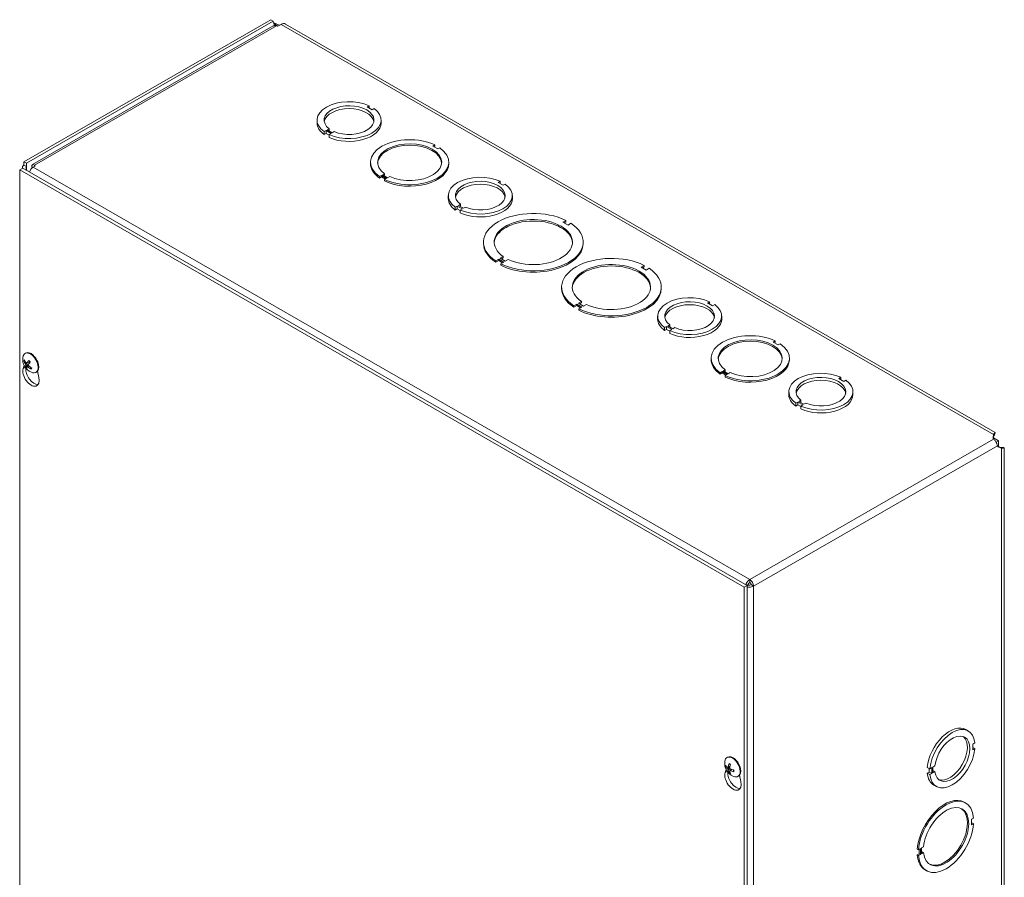
# Model space of a CAD drawing. Units: inches. Extents: x 6 to 166, y 3 to 103.
# Drawn here: x 152 to 163, y 87 to 97 of the extents above; entities that cross this region are included whole.
import ezdxf

# ---------------------------------------------------------------- set-up
doc = ezdxf.new("R2010")
doc.units = ezdxf.units.IN
doc.header["$LTSCALE"] = 10
doc.header["$MEASUREMENT"] = 0
doc.layers.add('Visible (ANSI)', color=7, linetype='Continuous', lineweight=5)
doc.layers.add('Visible Narrow (ANSI)', color=7, linetype='Continuous', lineweight=5)

msp = doc.modelspace()

# ---------------------------------------------------------------- linework, layer by layer
at = {"layer": 'Visible (ANSI)'}
for p, q in [((154.4864, 97.23387), (151.5963, 95.56958)), ((154.51563, 97.21704), (151.62553, 95.55275)), ((154.51563, 97.21704), (154.4864, 97.23387)), ((154.51697, 97.16041), (151.69539, 95.53558)), ((154.52761, 97.1863), (154.52618, 97.18712)), ((154.57052, 97.15709), (154.55444, 97.16108)), ((154.60711, 97.17817), (154.57052, 97.15709)), ((162.96964, 92.39744), (154.65892, 97.18326)), ((155.63788, 96.22598), (155.61431, 96.21241)), ((155.61431, 96.21241), (155.67324, 96.17848)), ((155.63788, 96.19884), (155.63788, 96.22598)), ((155.67324, 96.17848), (155.69681, 96.19205)), ((155.02883, 96.02346), (155.02883, 96.05726)), ((155.77883, 96.02346), (155.77883, 96.05726)), ((155.13438, 95.93607), (155.11082, 95.92249)), ((155.19342, 95.90207), (155.13438, 95.93607)), ((155.13438, 95.90227), (155.13438, 95.93607)), ((155.14665, 95.94313), (155.17022, 95.9567)), ((155.20568, 95.90913), (155.14665, 95.94313)), ((155.17022, 95.92955), (155.17022, 95.9567)), ((155.11082, 95.8887), (155.11082, 95.92249)), ((155.13438, 95.90227), (155.11082, 95.8887)), ((155.16985, 95.88185), (155.13438, 95.90227)), ((155.16985, 95.8885), (155.19342, 95.90207)), ((155.16985, 95.85471), (155.16985, 95.8885)), ((155.22925, 95.92271), (155.20568, 95.90913)), ((156.40656, 95.76678), (156.38299, 95.7532)), ((156.38299, 95.7532), (156.44192, 95.71927)), ((156.40656, 95.74988), (156.39767, 95.74475)), ((156.40656, 95.76678), (156.40656, 95.74988)), ((156.44192, 95.71927), (156.46549, 95.73284)), ((151.5818, 95.49323), (151.54692, 95.47314)), ((151.54692, 82.39239), (151.54692, 95.47314)), ((151.54692, 95.47314), (160.0322, 90.5868)), ((151.57809, 95.49109), (151.57809, 95.49946)), ((151.5818, 95.49323), (160.06709, 90.60688)), ((151.5963, 95.52976), (151.5963, 95.56958)), ((151.5963, 95.56958), (151.62553, 95.55275)), ((151.5963, 95.52976), (151.62553, 95.51293)), ((151.62553, 95.47893), (151.61608, 95.47349)), ((151.62553, 95.55275), (151.62553, 95.51293)), ((151.63494, 95.46263), (151.62553, 95.47893)), ((151.68894, 95.51075), (151.7005, 95.50409)), ((151.69399, 95.49899), (151.68894, 95.51075)), ((151.72689, 95.51956), (151.70502, 95.50697)), ((151.71997, 95.52881), (151.72689, 95.51956)), ((151.71997, 95.52881), (151.71997, 95.51557)), ((155.65496, 95.54705), (155.65496, 95.56394)), ((156.57163, 95.54705), (156.57163, 95.56394)), ((155.78467, 95.40861), (155.7611, 95.39504)), ((155.7611, 95.39504), (155.7611, 95.37814)), ((155.78467, 95.39172), (155.7611, 95.37814)), ((155.8436, 95.37468), (155.78467, 95.40861)), ((155.78467, 95.40861), (155.78467, 95.39172)), ((155.82893, 95.36623), (155.78467, 95.39172)), ((155.79675, 95.41557), (155.82032, 95.42915)), ((155.85568, 95.38164), (155.79675, 95.41557)), ((155.82032, 95.41225), (155.81143, 95.40713)), ((155.82003, 95.36111), (155.8436, 95.37468)), ((155.82003, 95.34421), (155.82003, 95.36111)), ((155.82032, 95.42915), (155.82032, 95.41225)), ((155.87925, 95.39521), (155.85568, 95.38164)), ((157.17466, 95.34101), (157.15109, 95.32744)), ((157.15109, 95.32744), (157.21002, 95.29351)), ((157.17466, 95.31387), (157.17466, 95.34101)), ((157.21002, 95.29351), (157.23358, 95.30708)), ((156.56561, 95.13849), (156.56561, 95.17228)), ((157.31561, 95.13849), (157.31561, 95.17228)), ((156.67116, 95.05109), (156.64759, 95.03752)), ((156.64759, 95.00373), (156.64759, 95.03752)), ((156.67116, 95.0173), (156.64759, 95.00373)), ((156.7302, 95.0171), (156.67116, 95.05109)), ((156.67116, 95.0173), (156.67116, 95.05109)), ((156.70663, 94.99688), (156.67116, 95.0173)), ((156.68342, 95.05815), (156.70699, 95.07173)), ((156.74245, 95.02416), (156.68342, 95.05815)), ((156.70663, 95.00353), (156.7302, 95.0171)), ((156.70663, 94.96974), (156.70663, 95.00353)), ((156.70699, 95.04458), (156.70699, 95.07173)), ((156.76603, 95.03774), (156.74245, 95.02416)), ((157.94363, 94.88197), (157.90875, 94.86188)), ((157.90875, 94.86188), (157.96767, 94.82795)), ((157.94363, 94.86508), (157.92342, 94.85344)), ((157.94363, 94.88197), (157.94363, 94.86508)), ((157.96767, 94.82795), (158.00256, 94.84804)), ((156.97835, 94.61117), (156.97835, 94.62807)), ((158.14502, 94.61117), (158.14502, 94.62807)), ((157.1557, 94.42819), (157.12082, 94.4081)), ((157.21463, 94.39426), (157.1557, 94.42819)), ((157.1557, 94.42819), (157.1557, 94.41129)), ((157.17461, 94.43908), (157.20949, 94.45917)), ((157.23354, 94.40515), (157.17461, 94.43908)), ((157.20949, 94.44227), (157.18928, 94.43063)), ((157.20949, 94.45917), (157.20949, 94.44227)), ((157.1557, 94.41129), (157.12082, 94.3912)), ((157.12082, 94.4081), (157.12082, 94.3912)), ((157.19996, 94.38581), (157.1557, 94.41129)), ((157.17975, 94.37417), (157.21463, 94.39426)), ((157.17975, 94.35727), (157.17975, 94.37417)), ((157.26842, 94.42524), (157.23354, 94.40515)), ((158.85815, 94.35533), (158.82327, 94.33524)), ((158.82327, 94.33524), (158.8822, 94.30131)), ((158.85815, 94.33844), (158.83794, 94.3268)), ((158.85815, 94.35533), (158.85815, 94.33844)), ((158.8822, 94.30131), (158.91708, 94.3214)), ((157.89288, 94.08453), (157.89288, 94.10143)), ((159.05955, 94.08453), (159.05955, 94.10143)), ((158.07023, 93.90155), (158.03534, 93.88146)), ((158.07023, 93.88465), (158.03534, 93.86456)), ((158.03534, 93.88146), (158.03534, 93.86456)), ((158.07023, 93.90155), (158.07023, 93.88465)), ((158.12916, 93.86762), (158.07023, 93.90155)), ((158.11449, 93.85917), (158.07023, 93.88465)), ((158.08913, 93.91244), (158.12402, 93.93253)), ((158.14806, 93.87851), (158.08913, 93.91244)), ((158.09427, 93.84753), (158.12916, 93.86762)), ((158.12402, 93.91563), (158.1038, 93.90399)), ((158.12402, 93.93253), (158.12402, 93.91563)), ((158.18294, 93.8986), (158.14806, 93.87851)), ((159.62596, 93.9294), (159.60239, 93.91583)), ((159.60239, 93.91583), (159.66132, 93.8819)), ((159.62596, 93.90226), (159.62596, 93.9294)), ((159.66132, 93.8819), (159.68489, 93.89547)), ((158.09427, 93.83063), (158.09427, 93.84753)), ((159.01692, 93.72688), (159.01692, 93.76067)), ((159.76692, 93.72688), (159.76692, 93.76067)), ((159.12247, 93.63948), (159.0989, 93.62591)), ((159.0989, 93.59212), (159.0989, 93.62591)), ((159.1815, 93.60549), (159.12247, 93.63948)), ((159.12247, 93.60569), (159.12247, 93.63948)), ((159.13473, 93.64654), (159.1583, 93.66012)), ((159.19376, 93.61255), (159.13473, 93.64654)), ((159.1583, 93.63297), (159.1583, 93.66012)), ((159.21733, 93.62613), (159.19376, 93.61255)), ((159.12247, 93.60569), (159.0989, 93.59212)), ((159.15793, 93.58527), (159.12247, 93.60569)), ((159.15793, 93.59192), (159.1815, 93.60549)), ((159.15793, 93.55813), (159.15793, 93.59192)), ((160.39465, 93.47019), (160.37108, 93.45662)), ((160.37108, 93.45662), (160.43001, 93.42269)), ((160.39465, 93.4533), (160.38575, 93.44817)), ((160.39465, 93.47019), (160.39465, 93.4533)), ((160.43001, 93.42269), (160.45358, 93.43626)), ((151.60889, 93.32371), (151.61563, 93.32759)), ((151.58757, 93.14717), (151.59851, 93.18464)), ((151.6014, 93.23274), (151.60986, 93.23364)), ((151.64597, 93.18959), (151.61741, 93.17074)), ((151.62956, 93.20868), (151.66613, 93.22481)), ((151.63478, 93.17015), (151.64995, 93.18121)), ((159.64305, 93.25046), (159.64305, 93.26736)), ((160.55971, 93.25046), (160.55971, 93.26736)), ((151.68366, 93.15604), (151.67827, 93.14574)), ((151.73664, 93.10187), (151.74338, 93.10575)), ((151.75518, 93.11569), (151.77144, 93.04129)), ((159.77275, 93.11203), (159.74918, 93.09845)), ((159.74918, 93.09845), (159.74918, 93.08156)), ((159.77275, 93.09513), (159.74918, 93.08156)), ((159.77275, 93.11203), (159.77275, 93.09513)), ((159.83168, 93.0781), (159.77275, 93.11203)), ((159.81701, 93.06965), (159.77275, 93.09513)), ((159.78484, 93.11899), (159.80841, 93.13256)), ((159.84377, 93.08506), (159.78484, 93.11899)), ((159.80841, 93.11567), (159.79951, 93.11054)), ((159.80811, 93.06452), (159.83168, 93.0781)), ((159.80811, 93.04763), (159.80811, 93.06452)), ((159.80841, 93.13256), (159.80841, 93.11567)), ((159.86734, 93.09863), (159.84377, 93.08506)), ((161.16274, 93.04443), (161.13917, 93.03086)), ((161.16274, 93.01729), (161.16274, 93.04443)), ((161.13917, 93.03086), (161.1981, 92.99693)), ((161.1981, 92.99693), (161.22167, 93.0105)), ((160.5537, 92.84191), (160.5537, 92.8757)), ((161.3037, 92.84191), (161.3037, 92.8757)), ((160.65924, 92.75451), (160.63568, 92.74094)), ((160.63568, 92.70715), (160.63568, 92.74094)), ((160.65924, 92.72072), (160.63568, 92.70715)), ((160.71828, 92.72052), (160.65924, 92.75451)), ((160.65924, 92.72072), (160.65924, 92.75451)), ((160.69471, 92.7003), (160.65924, 92.72072)), ((160.67151, 92.76157), (160.69508, 92.77514)), ((160.73054, 92.72758), (160.67151, 92.76157)), ((160.69471, 92.70695), (160.71828, 92.72052)), ((160.69471, 92.67315), (160.69471, 92.70695)), ((160.69508, 92.748), (160.69508, 92.77514)), ((160.75411, 92.74115), (160.73054, 92.72758)), ((162.94437, 92.34211), (162.94992, 92.37386)), ((162.94992, 92.34693), (162.94992, 92.37386)), ((162.94992, 92.34007), (162.94734, 92.3253)), ((163.00759, 92.29983), (162.9488, 92.33368)), ((162.94992, 92.34007), (162.94992, 92.34693)), ((162.98053, 92.28425), (163.00759, 92.29983)), ((163.00759, 92.23231), (163.00759, 92.29983)), ((162.99926, 92.23538), (163.01336, 92.23018)), ((163.04259, 92.21335), (163.01225, 92.22454)), ((163.01336, 92.23018), (163.0193, 92.22676)), ((163.0193, 92.22676), (163.04259, 92.21335)), ((163.073, 79.35824), (163.073, 92.21843)), ((160.09655, 90.67461), (160.09655, 90.64082)), ((160.06709, 90.60688), (160.0322, 90.5868)), ((160.0322, 90.5868), (160.0322, 77.50604)), ((160.07661, 90.6183), (160.06193, 90.60985)), ((160.07661, 90.6183), (160.06199, 90.60982)), ((160.08182, 90.60928), (160.06709, 90.6008)), ((160.06709, 90.60688), (160.06709, 77.52613)), ((160.11128, 90.6153), (160.14051, 90.59847)), ((162.62551, 88.91696), (162.65473, 88.90013)), ((162.73112, 88.76099), (162.70755, 88.74742)), ((162.70755, 88.74742), (162.70755, 88.67929)), ((162.70755, 88.70644), (162.73112, 88.69286)), ((162.70755, 88.67929), (162.73112, 88.69286)), ((159.82901, 88.59006), (159.83574, 88.59394)), ((159.80768, 88.41352), (159.81862, 88.45099)), ((159.82096, 88.47708), (159.8313, 88.47994)), ((159.84172, 88.4738), (159.86372, 88.4835)), ((159.86264, 88.4376), (159.88214, 88.45181)), ((162.17485, 88.47434), (162.20408, 88.45751)), ((162.19842, 88.41967), (162.19842, 88.46077)), ((162.22764, 88.47109), (162.20408, 88.45751)), ((162.22765, 88.40284), (162.22764, 88.47109)), ((162.23991, 88.47815), (162.26348, 88.49172)), ((162.23991, 88.4099), (162.23991, 88.47815)), ((162.23991, 88.43705), (162.26348, 88.42347)), ((159.86279, 88.42532), (159.85517, 88.41783)), ((159.95676, 88.36822), (159.9635, 88.3721)), ((159.9753, 88.38204), (159.99155, 88.30764)), ((162.17485, 88.4061), (162.19842, 88.41967)), ((162.17485, 88.4061), (162.20408, 88.38927)), ((162.19842, 88.41967), (162.22765, 88.40284)), ((162.20408, 88.38927), (162.22765, 88.40284)), ((162.26348, 88.42347), (162.23991, 88.4099)), ((162.25123, 88.26702), (162.28046, 88.25019)), ((162.60817, 88.06684), (162.62278, 88.05842)), ((162.7168, 87.88118), (162.69323, 87.86761)), ((162.69323, 87.86761), (162.69324, 87.79948)), ((162.69324, 87.81631), (162.70219, 87.82147)), ((162.69324, 87.79948), (162.71681, 87.81305)), ((162.71681, 87.81305), (162.70219, 87.82147)), ((162.07131, 87.50942), (162.05669, 87.51784)), ((162.09488, 87.523), (162.07131, 87.50942)), ((162.08027, 87.46329), (162.08026, 87.51458)), ((162.09488, 87.45487), (162.09488, 87.523)), ((162.10696, 87.52996), (162.13053, 87.54353)), ((162.10696, 87.46183), (162.10696, 87.52996)), ((162.0567, 87.44971), (162.08027, 87.46329)), ((162.0567, 87.44971), (162.07131, 87.4413)), ((162.07131, 87.4413), (162.09488, 87.45487)), ((162.09488, 87.45487), (162.08027, 87.46329)), ((162.10696, 87.47866), (162.11592, 87.48382)), ((162.13053, 87.47541), (162.10696, 87.46183)), ((162.13053, 87.47541), (162.11592, 87.48382)), ((162.15072, 87.27247), (162.16533, 87.26405))]:
    msp.add_line(p, q, dxfattribs=at)
for centre in [(151.75116, 93.25793), (159.97127, 88.52428)]:
    msp.add_arc(centre, 0.16933, 173.29035, 246.581634, dxfattribs=at)
for centre, major_axis, ratio, start_param, end_param in [((154.55444, 97.23454), (-0.02755, -0.04784), 0.57809312, 5.38803112, 6.30904475), ((154.60711, 97.09328), (0.05182, 0.08998), 0.57809312, 0, 0.78346445), ((155.40383, 96.05726), (-0.375, 0), 0.5758617, 4.03839042, 6.95710392), ((155.40383, 96.05726), (-0.29167, 0), 0.5758617, 0.92907585, 6.92505705), ((155.40383, 96.02346), (0.29167, 0), 0.5758617, 0.10076587, 3.04082679), ((155.40383, 96.05726), (0.375, 0), 0.5758617, 4.03858754, 6.95730104), ((155.40383, 96.02346), (-0.375, 0), 0.5758617, 0, 0.67391861), ((155.40383, 96.02346), (0.375, 0), 0.5758617, 4.03858754, 6.28318531), ((156.1133, 95.56394), (-0.45833, 0), 0.5758617, 4.01807881, 6.97760191), ((156.1133, 95.56394), (-0.375, 0), 0.5758617, 0.8967924, 6.95729567), ((156.1133, 95.54705), (0.375, 0), 0.5758617, 0.03913043, 3.10246222), ((156.1133, 95.56394), (0.45833, 0), 0.5758617, 4.01807881, 6.97760191), ((151.64026, 95.48742), (-0.01475, 0.02551), 0.57697849, 6.28221845, 7.85301478), ((151.70502, 95.45614), (0.03102, 0.05387), 0.57809312, 0.78346445, 2.06248257), ((156.1133, 95.54705), (-0.45833, 0), 0.5758617, 0, 0.6944166), ((156.1133, 95.54705), (0.45833, 0), 0.5758617, 4.01807881, 6.28318531), ((156.94061, 95.17228), (-0.375, 0), 0.5758617, 4.03839042, 6.95710392), ((156.94061, 95.17228), (-0.29167, 0), 0.5758617, 0.92907585, 6.92505705), ((156.94061, 95.13849), (0.29167, 0), 0.5758617, 0.10076587, 3.04082679), ((156.94061, 95.17228), (0.375, 0), 0.5758617, 4.03858754, 6.95730104), ((156.94061, 95.13849), (-0.375, 0), 0.5758617, 0, 0.67391861), ((156.94061, 95.13849), (0.375, 0), 0.5758617, 4.03858754, 6.28318531), ((157.56169, 94.62807), (-0.58333, 0), 0.5758617, 3.99852954, 6.9971433), ((157.56169, 94.62807), (-0.45833, 0), 0.5758617, 0.87648222, 6.97759797), ((157.56169, 94.61117), (0.45833, 0), 0.5758617, 0.0320131, 3.10957955), ((157.56169, 94.62807), (0.58333, 0), 0.5758617, 3.99852954, 6.9971433), ((157.56169, 94.61117), (-0.58333, 0), 0.5758617, 0, 0.71395799), ((157.56169, 94.61117), (0.58333, 0), 0.5758617, 3.99852954, 6.28318531), ((158.47621, 94.10143), (-0.58333, 0), 0.5758617, 3.99852954, 6.9971433), ((158.47621, 94.10143), (-0.45833, 0), 0.5758617, 0.87648222, 6.97759797), ((158.47621, 94.08453), (0.45833, 0), 0.5758617, 0.0320131, 3.10957955), ((158.47621, 94.10143), (0.58333, 0), 0.5758617, 3.99852954, 6.9971433), ((158.47621, 94.08453), (-0.58333, 0), 0.5758617, 0, 0.71395799), ((158.47621, 94.08453), (0.58333, 0), 0.5758617, 3.99852954, 6.28318531), ((159.39192, 93.76067), (-0.375, 0), 0.5758617, 4.03839042, 6.95710392), ((159.39192, 93.76067), (-0.29167, 0), 0.5758617, 0.92907585, 6.92505705), ((159.39192, 93.72688), (0.29167, 0), 0.5758617, 0.10076587, 3.04082679), ((159.39192, 93.76067), (0.375, 0), 0.5758617, 4.03858754, 6.95730104), ((159.39192, 93.72688), (-0.375, 0), 0.5758617, 0, 0.67391861), ((159.39192, 93.72688), (0.375, 0), 0.5758617, 4.03858754, 6.28318531), ((160.10138, 93.26736), (-0.45833, 0), 0.5758617, 4.01807881, 6.97760191), ((160.10138, 93.26736), (-0.375, 0), 0.5758617, 0.8967924, 6.95729567), ((160.10138, 93.25046), (0.375, 0), 0.5758617, 0.03913043, 3.10246222), ((160.10138, 93.26736), (0.45833, 0), 0.5758617, 4.01807881, 6.97760191), ((151.67277, 93.21279), (-0.06388, 0.11092), 0.57809312, 2.48096633, 6.94381163), ((151.6795, 93.21667), (-0.06388, 0.11092), 0.57809312, 3.14159265, 6.28318531), ((151.75185, 93.2596), (0.15633, -0.065), 0.80904464, 3.77859104, 4.06317901), ((151.74998, 93.25617), (-0.14062, 0.09429), 0.72344152, 0.78855675, 1.07314473), ((151.75289, 93.25557), (-0.13651, -0.10015), 0.29927093, 5.79092115, 6.07550912), ((151.749, 93.25998), (-0.11638, -0.12297), 0.2414806, 5.74210258, 6.02669055), ((151.75294, 93.25567), (-0.13298, -0.10479), 0.34224887, 5.24544884, 5.53003682), ((151.75196, 93.25947), (0.15021, -0.07811), 0.82420979, 4.38283448, 4.66742246), ((151.74905, 93.26007), (0.12063, 0.11879), 0.19850266, 2.0738261, 2.35841407), ((151.75009, 93.25605), (-0.14718, 0.08368), 0.70827637, 1.27019453, 1.5547825), ((160.10138, 93.25046), (-0.45833, 0), 0.5758617, 0, 0.6944166), ((160.10138, 93.25046), (0.45833, 0), 0.5758617, 4.01807881, 6.28318531), ((151.6795, 93.06352), (0.06754, -0.11728), 0.57809312, 3.64765025, 7.35179145), ((151.71439, 93.0836), (0.06754, -0.11728), 0.57809312, 3.80867706, 6.02299334), ((160.9287, 92.8757), (-0.375, 0), 0.5758617, 4.03839042, 6.95710392), ((160.9287, 92.8757), (-0.29167, 0), 0.5758617, 0.92907585, 6.92505705), ((160.9287, 92.84191), (0.29167, 0), 0.5758617, 0.10076587, 3.04082679), ((160.9287, 92.8757), (0.375, 0), 0.5758617, 4.03858754, 6.95730104), ((160.9287, 92.84191), (-0.375, 0), 0.5758617, 0, 0.67391861), ((160.9287, 92.84191), (0.375, 0), 0.5758617, 4.03858754, 6.28318531), ((163.01734, 92.33789), (-0.07333, 0), 0.5758617, 6.1829543, 6.75024567), ((163.04507, 92.28986), (-0.0366, -0.06355), 0.57809312, 5.81419124, 6.3814826), ((160.09655, 90.62379), (0.03102, -0.05387), 0.57809312, 0.78733187, 2.3581282), ((160.09655, 90.62379), (-0.0104, 0.01805), 0.57809312, 3.92892453, 5.49972085), ((162.43837, 88.59199), (0.18714, 0.32497), 0.57809312, 0, 2.24278123), ((162.4676, 88.57516), (0.18714, 0.32497), 0.57809312, 5.60725304, 8.52596654), ((162.4676, 88.57516), (0.14555, 0.25275), 0.57809312, 2.49793847, 8.49391967), ((162.43837, 88.59199), (-0.14555, -0.25275), 0.57809312, 0.10018141, 3.04141124), ((162.4676, 88.57516), (-0.18714, -0.32497), 0.57809312, 5.60745016, 8.52616366), ((159.89288, 88.47914), (-0.06388, 0.11092), 0.57809312, 2.48096633, 6.94381163), ((159.89962, 88.48302), (-0.06388, 0.11092), 0.57809312, 3.14159265, 6.28318531), ((159.97102, 88.52171), (-0.16851, 0.01636), 0.53920512, 0.42867934, 0.71326732), ((159.97102, 88.5267), (-0.16842, -0.01735), 0.60768471, 0.31386658, 0.59845455), ((159.97324, 88.523), (-0.09235, -0.1419), 0.64213312, 5.11840587, 5.40299385), ((159.97324, 88.52286), (-0.0991, -0.13728), 0.60996907, 5.68310345, 5.96769143), ((159.96893, 88.52549), (0.07728, 0.15064), 0.5092008, 1.91711619, 2.20170416), ((159.96893, 88.52535), (0.06991, 0.1542), 0.54136485, 2.42614341, 2.71073138), ((159.97114, 88.52164), (-0.16911, 0.00823), 0.50691644, 0.93790305, 1.22249102), ((159.97114, 88.52663), (0.16906, 0.00923), 0.63997339, 4.01992322, 4.30451119), ((159.89962, 88.32986), (0.06754, -0.11728), 0.57809312, 3.64765025, 7.35179145), ((159.9345, 88.34995), (0.06754, -0.11728), 0.57809312, 3.80867706, 6.02299334), ((162.43837, 88.59199), (-0.18714, -0.32497), 0.57809312, 5.60745016, 6.28318531), ((162.37944, 87.66965), (0.22872, 0.39718), 0.57809312, 0, 2.26327922), ((162.39406, 87.66124), (0.22872, 0.39718), 0.57809312, 5.58694143, 8.54646453), ((162.39406, 87.66124), (0.18714, 0.32497), 0.57809312, 2.46565501, 8.52615829), ((162.37944, 87.66965), (-0.18714, -0.32497), 0.57809312, 0.03890412, 3.10268854), ((162.39406, 87.66124), (-0.22872, -0.39718), 0.57809312, 5.58694143, 8.54646453), ((162.37944, 87.66965), (-0.22872, -0.39718), 0.57809312, 5.58694143, 6.28318531)]:
    msp.add_ellipse(centre, major_axis=major_axis, ratio=ratio, start_param=start_param, end_param=end_param, dxfattribs=at)
for points in [[(154.51744, 97.19889), (154.53863, 97.19319), (154.56444, 97.18315), (154.58892, 97.16769)], [(154.55444, 97.16108), (154.54081, 97.16645), (154.5277, 97.1655), (154.51744, 97.15959)], [(151.5963, 95.52976), (151.58241, 95.52177), (151.57594, 95.50703), (151.57895, 95.49155)], [(151.68894, 95.51075), (151.68463, 95.53488), (151.70126, 95.54455), (151.71997, 95.52881)], [(162.95018, 92.34394), (162.9501, 92.34271), (162.95001, 92.34142), (162.94992, 92.34007)], [(163.01336, 92.23018), (163.01451, 92.22961), (163.0156, 92.22907), (163.01665, 92.22855)]]:
    msp.add_open_spline(points, degree=3, dxfattribs=at)
for points, knots in [([(154.56687, 97.15791), (154.56046, 97.1633), (154.55412, 97.16813), (154.54816, 97.17238), (154.54049, 97.17784), (154.53346, 97.18241), (154.52761, 97.1863)], [1.85789886, 1.85789886, 1.85789886, 1.85789886, 2.167147111, 2.167147111, 2.167147111, 2.56448895, 2.56448895, 2.56448895, 2.56448895]), ([(151.6014, 93.23274), (151.60085, 93.23269), (151.60024, 93.23271), (151.59904, 93.23292), (151.59828, 93.23319), (151.59708, 93.23384), (151.59645, 93.23434), (151.59556, 93.23531), (151.59516, 93.23595), (151.59492, 93.23655), (151.59491, 93.23659), (151.5949, 93.23662)], [0.0712949213, 0.0712949213, 0.0712949213, 0.0712949213, 0.0775604424, 0.0775604424, 0.0853000856, 0.0853000856, 0.0931299699, 0.0931299699, 0.1009657094, 0.1009657094, 0.101461337, 0.101461337, 0.101461337, 0.101461337]), ([(151.61313, 93.166), (151.61313, 93.16601), (151.61313, 93.16603), (151.61314, 93.1663), (151.61328, 93.16668), (151.61373, 93.16742), (151.61411, 93.16791), (151.61491, 93.16877), (151.61548, 93.16929), (151.61642, 93.17005), (151.61693, 93.17042), (151.61741, 93.17074)], [0.0228816425, 0.0228816425, 0.0228816425, 0.0228816425, 0.02337727, 0.02337727, 0.0312130095, 0.0312130095, 0.0390428939, 0.0390428939, 0.0467825371, 0.0467825371, 0.0530480582, 0.0530480582, 0.0530480582, 0.0530480582]), ([(151.61545, 93.19814), (151.61605, 93.19731), (151.61665, 93.19631), (151.61766, 93.1942), (151.61806, 93.1931), (151.61861, 93.1911), (151.61879, 93.19007), (151.61885, 93.18825), (151.61874, 93.18746), (151.61849, 93.18679), (151.61846, 93.1867), (151.61842, 93.18662)], [0, 0, 0, 0, 0.0125584344, 0.0125584344, 0.0251168687, 0.0251168687, 0.0376591237, 0.0376591237, 0.0502013786, 0.0502013786, 0.0520674753, 0.0520674753, 0.0520674753, 0.0520674753]), ([(151.6314, 93.21035), (151.63098, 93.20967), (151.63041, 93.2091), (151.62909, 93.20843), (151.62834, 93.20831), (151.62688, 93.20851), (151.62607, 93.20882), (151.62453, 93.20987), (151.6238, 93.21061), (151.62309, 93.21154), (151.623, 93.21167), (151.62291, 93.2118)], [0, 0, 0, 0, 0.0125584344, 0.0125584344, 0.0251168687, 0.0251168687, 0.0376591237, 0.0376591237, 0.0502013786, 0.0502013786, 0.052067488, 0.052067488, 0.052067488, 0.052067488]), ([(151.63395, 93.16905), (151.63417, 93.16962), (151.63457, 93.17008), (151.63565, 93.17063), (151.63634, 93.1707), (151.63778, 93.1705), (151.63863, 93.17022), (151.64038, 93.16928), (151.64128, 93.16864), (151.64219, 93.16783), (151.64231, 93.16772), (151.64243, 93.16761)], [0, 0, 0, 0, 0.0125556101, 0.0125556101, 0.0251112202, 0.0251112202, 0.0376562994, 0.0376562994, 0.0502013785, 0.0502013785, 0.0520674752, 0.0520674752, 0.0520674752, 0.0520674752]), ([(151.6499, 93.18126), (151.6491, 93.18198), (151.64832, 93.18288), (151.64708, 93.18485), (151.64661, 93.18591), (151.64605, 93.18791), (151.64592, 93.18896), (151.64606, 93.1909), (151.64633, 93.19178), (151.64679, 93.19258), (151.64685, 93.19268), (151.64692, 93.19278)], [0, 0, 0, 0, 0.0125584344, 0.0125584344, 0.0251168687, 0.0251168687, 0.0376591237, 0.0376591237, 0.0502013786, 0.0502013786, 0.0520674753, 0.0520674753, 0.0520674753, 0.0520674753]), ([(151.65341, 93.23855), (151.65328, 93.23868), (151.65319, 93.23886), (151.65316, 93.23934), (151.65327, 93.23975), (151.65367, 93.24055), (151.65402, 93.24107), (151.65442, 93.24156), (151.65445, 93.24159), (151.65447, 93.24162)], [0.0795470517, 0.0795470517, 0.0795470517, 0.0795470517, 0.0853000856, 0.0853000856, 0.0931299699, 0.0931299699, 0.1009657094, 0.1009657094, 0.101461337, 0.101461337, 0.101461337, 0.101461337]), ([(151.65341, 93.23855), (151.65451, 93.23758), (151.6556, 93.23658), (151.65776, 93.23447), (151.65883, 93.23338), (151.66093, 93.23111), (151.66197, 93.22994), (151.664, 93.22752), (151.665, 93.22628), (151.66682, 93.2239), (151.66766, 93.22276), (151.66847, 93.22161)], [6.089078709, 6.089078709, 6.089078709, 6.089078709, 6.166629866, 6.166629866, 6.244181024, 6.244181024, 6.321732181, 6.321732181, 6.399283338, 6.399283338, 6.466880861, 6.466880861, 6.466880861, 6.466880861]), ([(151.66565, 93.2246), (151.66579, 93.22449), (151.66593, 93.22438), (151.66657, 93.22386), (151.66707, 93.22341), (151.66754, 93.22291)], [0.25294000343, 0.25294000343, 0.25294000343, 0.25294000343, 0.25493289867, 0.25493289867, 0.26248017517, 0.26248017517, 0.26248017517, 0.26248017517]), ([(151.68089, 93.1393), (151.68086, 93.13932), (151.68082, 93.13935), (151.68019, 93.13972), (151.67957, 93.14024), (151.67871, 93.14125), (151.67832, 93.14192), (151.67791, 93.14308), (151.67781, 93.14378), (151.67791, 93.14481), (151.67806, 93.14532), (151.67827, 93.14574)], [0.0228816425, 0.0228816425, 0.0228816425, 0.0228816425, 0.02337727, 0.02337727, 0.0312130095, 0.0312130095, 0.0390428939, 0.0390428939, 0.0467825371, 0.0467825371, 0.0530480582, 0.0530480582, 0.0530480582, 0.0530480582]), ([(151.68445, 93.15555), (151.68434, 93.15525), (151.68423, 93.15495), (151.68395, 93.15425), (151.68379, 93.15385), (151.68344, 93.15309), (151.68326, 93.15271), (151.68308, 93.15235)], [1.4541682973, 1.4541682973, 1.4541682973, 1.4541682973, 1.4796168888, 1.4796168888, 1.5143048571, 1.5143048571, 1.5489928254, 1.5489928254, 1.5489928254, 1.5489928254]), ([(162.94992, 92.37386), (162.96023, 92.39478), (162.97023, 92.4018), (162.97073, 92.3951), (162.97113, 92.38973), (162.96519, 92.37578), (162.95218, 92.35893)], [0, 0, 0, 0, 0.95275291, 0.95275291, 0.95275291, 1.71645018, 1.71645018, 1.71645018, 1.71645018]), ([(162.95863, 92.37832), (162.95863, 92.37832), (162.95853, 92.37815), (162.95795, 92.37701), (162.95711, 92.37525), (162.95511, 92.36991), (162.95393, 92.36626), (162.95185, 92.35751), (162.95093, 92.3523), (162.95032, 92.34576), (162.95024, 92.34485), (162.95018, 92.34394)], [0.266448539, 0.266448539, 0.266448539, 0.266448539, 0.298549953, 0.298549953, 0.372806334, 0.372806334, 0.447062708, 0.447062708, 0.521319083, 0.521319083, 0.532979936, 0.532979936, 0.532979936, 0.532979936]), ([(162.99582, 92.24274), (162.99368, 92.25745), (162.98547, 92.27805), (162.97399, 92.29462), (162.96696, 92.30477), (162.95899, 92.31326), (162.95186, 92.31887)], [-1.203966966, -1.203966966, -1.203966966, -1.203966966, -0.809015637, -0.809015637, -0.809015637, -0.567291365, -0.567291365, -0.567291365, -0.567291365]), ([(163.01666, 92.22855), (163.02203, 92.2259), (163.0273, 92.22386), (163.03644, 92.22092), (163.04046, 92.21997), (163.04671, 92.2188), (163.04901, 92.21857), (163.05103, 92.21843), (163.05142, 92.21843), (163.05142, 92.21843)], [0, 0, 0, 0, 0.075994166, 0.075994166, 0.150329044, 0.150329044, 0.224735735, 0.224735735, 0.270079415, 0.270079415, 0.270079415, 0.270079415]), ([(163.03184, 92.22238), (163.0345, 92.22275), (163.03707, 92.22304), (163.03952, 92.22326), (163.06392, 92.22545), (163.07647, 92.22061), (163.0721, 92.21681), (163.06912, 92.21422), (163.05858, 92.21224), (163.04259, 92.21335)], [0.85637058, 0.85637058, 0.85637058, 0.85637058, 0.95275291, 0.95275291, 0.95275291, 1.9112895, 1.9112895, 1.9112895, 2.56448895, 2.56448895, 2.56448895, 2.56448895]), ([(160.09655, 90.67461), (160.07939, 90.66612), (160.06259, 90.6469), (160.05399, 90.62699), (160.05249, 90.62352), (160.05122, 90.62003), (160.05021, 90.6166)], [0, 0, 0, 0, 1.08878784, 1.08878784, 1.08878784, 1.27901811, 1.27901811, 1.27901811, 1.27901811]), ([(160.09655, 90.64082), (160.08794, 90.63768), (160.07978, 90.62819), (160.07722, 90.62049), (160.07697, 90.61974), (160.07676, 90.61901), (160.07661, 90.6183)], [0, 0, 0, 0, 1.43101098, 1.43101098, 1.43101098, 1.57079633, 1.57079633, 1.57079633, 1.57079633]), ([(160.06712, 90.58743), (160.08171, 90.58403), (160.09936, 90.58391), (160.11512, 90.58777), (160.12465, 90.59011), (160.13344, 90.59379), (160.14051, 90.59847)], [0.29164721, 0.29164721, 0.29164721, 0.29164721, 1.08878784, 1.08878784, 1.08878784, 1.57079633, 1.57079633, 1.57079633, 1.57079633]), ([(160.11128, 90.6153), (160.10425, 90.60943), (160.09195, 90.6071), (160.08401, 90.60872), (160.08324, 90.60887), (160.0825, 90.60906), (160.08182, 90.60928)], [0, 0, 0, 0, 1.43101098, 1.43101098, 1.43101098, 1.57079633, 1.57079633, 1.57079633, 1.57079633]), ([(159.82096, 88.47708), (159.82041, 88.47694), (159.81979, 88.47683), (159.81857, 88.47674), (159.81777, 88.47679), (159.81652, 88.47702), (159.81583, 88.47725), (159.81486, 88.47778), (159.81441, 88.47817), (159.81412, 88.47856), (159.81411, 88.47858), (159.81409, 88.47861)], [0.0712949213, 0.0712949213, 0.0712949213, 0.0712949213, 0.0775604424, 0.0775604424, 0.0853000856, 0.0853000856, 0.0931299699, 0.0931299699, 0.1009657094, 0.1009657094, 0.101461337, 0.101461337, 0.101461337, 0.101461337]), ([(159.84418, 88.47832), (159.84409, 88.47736), (159.84387, 88.47644), (159.84315, 88.47494), (159.84266, 88.47436), (159.84159, 88.47367), (159.84093, 88.4735), (159.83954, 88.47364), (159.8388, 88.47395), (159.83802, 88.47448), (159.83792, 88.47455), (159.83782, 88.47463)], [0, 0, 0, 0, 0.0125584344, 0.0125584344, 0.0251168687, 0.0251168687, 0.0376591237, 0.0376591237, 0.0502013786, 0.0502013786, 0.052067488, 0.052067488, 0.052067488, 0.052067488]), ([(159.83782, 88.45471), (159.83849, 88.45423), (159.83923, 88.45354), (159.84065, 88.4519), (159.84132, 88.45095), (159.84244, 88.44906), (159.84296, 88.448), (159.84374, 88.44594), (159.84401, 88.44493), (159.84415, 88.44395), (159.84416, 88.44383), (159.84418, 88.4437)], [0, 0, 0, 0, 0.0125584344, 0.0125584344, 0.0251168687, 0.0251168687, 0.0376591237, 0.0376591237, 0.0502013786, 0.0502013786, 0.0520674753, 0.0520674753, 0.0520674753, 0.0520674753]), ([(159.85444, 88.51659), (159.8543, 88.51664), (159.85417, 88.5167), (159.85368, 88.51698), (159.85332, 88.51737), (159.85289, 88.51822), (159.85276, 88.51883), (159.85273, 88.51996), (159.85283, 88.52069), (159.85303, 88.52135), (159.85304, 88.52139), (159.85306, 88.52143)], [0.075184139, 0.075184139, 0.075184139, 0.075184139, 0.0775604424, 0.0775604424, 0.0853000856, 0.0853000856, 0.0931299699, 0.0931299699, 0.1009657094, 0.1009657094, 0.101461337, 0.101461337, 0.101461337, 0.101461337]), ([(159.85444, 88.51659), (159.85549, 88.51623), (159.85656, 88.5158), (159.85872, 88.51485), (159.85982, 88.51432), (159.86203, 88.51315), (159.86314, 88.51251), (159.86537, 88.51113), (159.86649, 88.51038), (159.86827, 88.50912), (159.86893, 88.50863), (159.86959, 88.50813)], [6.088051994, 6.088051994, 6.088051994, 6.088051994, 6.165923092, 6.165923092, 6.24379419, 6.24379419, 6.321665287, 6.321665287, 6.399536385, 6.399536385, 6.445288715, 6.445288715, 6.445288715, 6.445288715]), ([(159.8614, 88.43378), (159.86129, 88.43462), (159.86134, 88.43545), (159.86182, 88.43682), (159.86224, 88.43735), (159.8633, 88.43804), (159.86401, 88.43823), (159.86561, 88.43821), (159.86651, 88.438), (159.8675, 88.43759), (159.86763, 88.43753), (159.86776, 88.43747)], [0, 0, 0, 0, 0.0125556101, 0.0125556101, 0.0251112202, 0.0251112202, 0.0376562994, 0.0376562994, 0.0502013785, 0.0502013785, 0.0520674752, 0.0520674752, 0.0520674752, 0.0520674752]), ([(159.86776, 88.45739), (159.86689, 88.45776), (159.86598, 88.45834), (159.86432, 88.45985), (159.86358, 88.46077), (159.86245, 88.46265), (159.86198, 88.46373), (159.8614, 88.46591), (159.8613, 88.46701), (159.86137, 88.46812), (159.86138, 88.46826), (159.8614, 88.4684)], [0, 0, 0, 0, 0.0125584344, 0.0125584344, 0.0251168687, 0.0251168687, 0.0376591237, 0.0376591237, 0.0502013786, 0.0502013786, 0.0520674753, 0.0520674753, 0.0520674753, 0.0520674753]), ([(159.90623, 88.44466), (159.90634, 88.44384), (159.90643, 88.44302), (159.90664, 88.44084), (159.90673, 88.43949), (159.90682, 88.43686), (159.90681, 88.43557), (159.90673, 88.43307), (159.90664, 88.43185), (159.90639, 88.42949), (159.90622, 88.42835), (159.90601, 88.42725)], [1.408451397, 1.408451397, 1.408451397, 1.408451397, 1.454449779, 1.454449779, 1.532317614, 1.532317614, 1.610185449, 1.610185449, 1.688053284, 1.688053284, 1.76592112, 1.76592112, 1.76592112, 1.76592112]), ([(159.85306, 88.41111), (159.85304, 88.41114), (159.85303, 88.41117), (159.85283, 88.41161), (159.85273, 88.4122), (159.85276, 88.4133), (159.85289, 88.41401), (159.85332, 88.41522), (159.85368, 88.41593), (159.85436, 88.41694), (159.85477, 88.41743), (159.85517, 88.41783)], [0.0228816425, 0.0228816425, 0.0228816425, 0.0228816425, 0.02337727, 0.02337727, 0.0312130095, 0.0312130095, 0.0390428939, 0.0390428939, 0.0467825371, 0.0467825371, 0.0530480582, 0.0530480582, 0.0530480582, 0.0530480582]), ([(159.90951, 88.42366), (159.90947, 88.42367), (159.90943, 88.42368), (159.90875, 88.42384), (159.90807, 88.42411), (159.9071, 88.4247), (159.90665, 88.42512), (159.90613, 88.42591), (159.90597, 88.42641), (159.90597, 88.42698), (159.90599, 88.42711), (159.90601, 88.42725)], [0.0228816425, 0.0228816425, 0.0228816425, 0.0228816425, 0.02337727, 0.02337727, 0.0312130095, 0.0312130095, 0.0390428939, 0.0390428939, 0.0467825371, 0.0467825371, 0.0491044631, 0.0491044631, 0.0491044631, 0.0491044631])]:
    msp.add_open_spline(points, degree=3, knots=knots, dxfattribs=at)
at = {"layer": 'Visible Narrow (ANSI)'}
for p, q in [((154.55444, 97.16108), (151.71997, 95.52881)), ((154.52761, 97.1863), (154.52761, 97.16434)), ((162.94992, 92.37386), (154.60711, 97.17817)), ((151.62553, 95.51293), (151.62553, 95.47893)), ((151.70502, 95.50697), (160.09655, 90.67461)), ((151.58757, 93.14717), (151.6121, 93.1613)), ((151.61545, 93.19814), (151.63882, 93.21276)), ((151.61842, 93.18662), (151.65378, 93.20252)), ((151.6314, 93.21035), (151.66541, 93.22574)), ((151.64243, 93.16761), (151.65598, 93.17597)), ((160.09655, 90.67461), (162.95186, 92.31887)), ((162.99582, 92.24274), (160.14051, 90.59847)), ((162.94437, 92.34211), (162.94437, 92.33366)), ((163.01225, 92.22454), (163.00504, 92.2287)), ((163.04259, 92.21335), (163.04259, 79.27876)), ((160.14051, 90.59847), (160.14051, 77.55124)), ((159.83782, 88.45471), (159.86172, 88.47097)), ((159.84418, 88.47832), (159.86466, 88.48827)), ((159.84418, 88.4437), (159.87037, 88.45629)), ((159.86776, 88.43747), (159.88673, 88.45025)), ((159.80768, 88.41352), (159.83222, 88.42765))]:
    msp.add_line(p, q, dxfattribs=at)
for centre, major_axis, start_param, end_param in [((151.64168, 93.19489), (-0.03423, 0.05944), 0.15799316, 0.52044591), ((151.64349, 93.19593), (-0.03068, 0.05328), 0.27091945, 0.53462346), ((151.64168, 93.19489), (0.03423, -0.05944), 4.87038214, 5.23283489), ((151.64349, 93.19593), (-0.03068, 0.05328), 1.71461194, 2.03941961), ((151.64168, 93.19489), (-0.03423, 0.05944), 4.87038214, 5.23283489), ((151.64349, 93.19593), (0.03068, -0.05328), 0.14381562, 0.36102304), ((151.64168, 93.19489), (0.03423, -0.05944), 0.15799316, 0.52044591), ((159.8618, 88.46124), (0.03423, -0.05944), 3.74769815, 4.1101509), ((159.86361, 88.46228), (-0.03068, 0.05328), 0.71399523, 0.98273579), ((159.8618, 88.46124), (-0.03423, 0.05944), 5.31849448, 5.68094723), ((159.8618, 88.46124), (-0.03423, 0.05944), 3.74769815, 4.1101509), ((159.8618, 88.46124), (0.03423, -0.05944), 5.31849448, 5.68094723), ((159.86361, 88.46228), (-0.03068, 0.05328), 2.16272428, 2.4312214)]:
    msp.add_ellipse(centre, major_axis=major_axis, ratio=0.57809312, start_param=start_param, end_param=end_param, dxfattribs=at)

doc.saveas('drawing.dxf')
